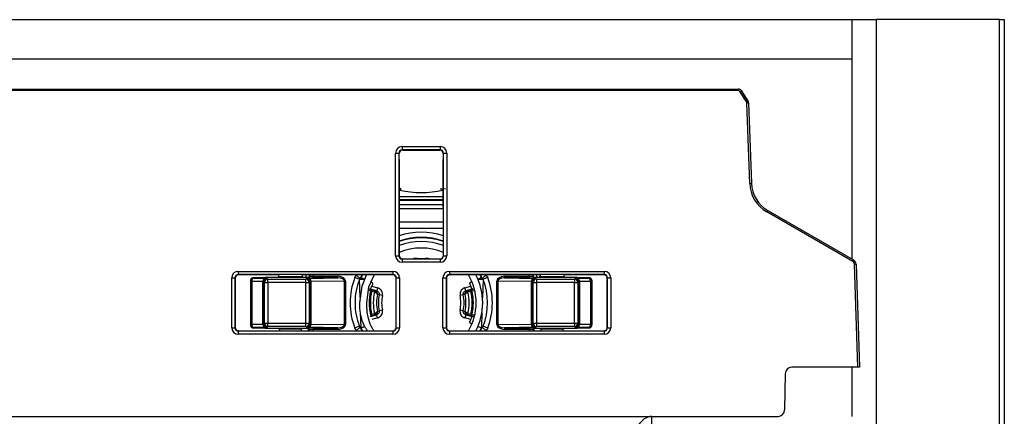
# Model space of a CAD drawing. Units: inches. Extents: x 7.4 to 92.2, y 9.9 to 72.7.
# Drawn here: x 57.9 to 60.9, y 40.7 to 41.9 of the extents above; entities that cross this region are included whole.
import ezdxf

# ---------------------------------------------------------------- set-up
doc = ezdxf.new("R2010")
doc.units = ezdxf.units.IN
doc.header["$MEASUREMENT"] = 0

msp = doc.modelspace()

# ---------------------------------------------------------------- linework, layer by layer
at = {"color": 7, "linetype": 'Continuous', "lineweight": 25}
for p, q in [((40.2936, 41.8784), (60.4286, 41.8784)), ((60.4286, 41.1465), (60.4286, 41.8784)), ((60.4286, 41.8784), (60.5016, 41.8784)), ((60.5016, 41.8784), (60.5016, 14.2534)), ((60.8776, 41.8784), (60.5016, 41.8784)), ((60.8776, 14.2534), (60.8776, 41.8784)), ((60.8776, 41.8784), (60.8926, 41.8784)), ((60.8926, 41.8784), (60.8926, 14.2534)), ((41.0811, 41.6665), (60.0816, 41.6665)), ((60.0816, 41.6615), (41.0811, 41.6615)), ((60.0816, 41.6615), (60.0816, 41.6665)), ((60.0859, 41.6592), (60.0901, 41.6618)), ((60.1065, 41.6262), (60.0859, 41.6592)), ((60.1109, 41.6286), (60.09, 41.662)), ((60.0901, 41.6618), (60.1107, 41.6288)), ((60.1065, 41.6262), (60.1107, 41.6288)), ((60.1072, 41.6237), (60.1122, 41.6239)), ((60.1158, 41.3783), (60.1072, 41.6237)), ((60.1122, 41.6239), (60.1208, 41.3785)), ((59.0353, 41.1572), (59.0353, 41.4706)), ((59.0353, 41.4706), (59.0453, 41.4706)), ((59.0453, 41.4706), (59.0453, 41.1572)), ((59.0463, 41.4696), (59.0453, 41.4706)), ((59.0463, 41.4565), (59.0463, 41.4696)), ((59.0553, 41.4906), (59.1714, 41.4906)), ((59.0553, 41.4906), (59.0553, 41.4806)), ((59.1714, 41.4806), (59.0553, 41.4806)), ((59.0553, 41.4806), (59.0563, 41.4796)), ((59.0563, 41.4796), (59.1704, 41.4796)), ((59.1704, 41.4796), (59.1714, 41.4806)), ((59.1714, 41.4906), (59.1714, 41.4806)), ((59.1814, 41.4706), (59.1804, 41.4696)), ((59.1804, 41.4696), (59.1804, 41.4565)), ((59.1814, 41.1572), (59.1814, 41.4706)), ((59.1814, 41.4706), (59.1914, 41.4706)), ((59.1914, 41.4706), (59.1914, 41.1572)), ((59.0459, 41.4565), (59.0463, 41.4565)), ((59.0459, 41.4516), (59.0459, 41.4565)), ((59.0459, 41.4516), (59.0459, 41.1577)), ((59.1804, 41.4565), (59.1808, 41.4565)), ((59.1808, 41.4565), (59.1808, 41.4516)), ((59.1809, 41.1577), (59.1808, 41.4516)), ((60.1158, 41.3783), (60.1208, 41.3785)), ((59.1872, 41.3619), (59.1715, 41.3601)), ((59.1808, 41.3276), (59.0459, 41.3276)), ((60.1682, 41.2911), (60.1707, 41.2954)), ((60.4301, 41.1399), (60.1682, 41.2911)), ((60.1707, 41.2954), (60.4326, 41.1442)), ((59.0353, 41.1572), (59.0453, 41.1572)), ((59.0453, 41.1572), (59.0459, 41.1577)), ((59.0559, 41.1477), (59.0553, 41.1472)), ((59.0553, 41.1472), (59.0553, 41.1372)), ((59.0553, 41.1472), (59.1714, 41.1472)), ((59.1714, 41.1372), (59.0553, 41.1372)), ((59.0559, 41.1477), (59.0794, 41.1477)), ((59.0909, 41.1486), (59.0894, 41.1478)), ((59.1009, 41.1486), (59.1258, 41.1486)), ((59.1373, 41.1478), (59.1358, 41.1486)), ((59.1473, 41.1477), (59.1709, 41.1477)), ((59.1714, 41.1472), (59.1709, 41.1477)), ((59.1714, 41.1472), (59.1714, 41.1372)), ((59.1809, 41.1577), (59.1814, 41.1572)), ((59.1814, 41.1572), (59.1914, 41.1572)), ((60.4301, 41.1399), (60.4326, 41.1442)), ((60.4351, 41.1316), (60.4401, 41.1317)), ((60.4401, 41.1317), (60.4511, 40.8164)), ((58.5551, 41.1093), (58.5551, 41.0993)), ((58.5551, 41.1093), (59.0272, 41.1093)), ((59.0272, 41.1093), (59.0272, 41.0993)), ((59.1995, 41.1093), (59.1995, 41.0993)), ((59.1995, 41.1093), (59.6716, 41.1093)), ((59.6716, 41.1093), (59.6716, 41.0993)), ((60.4461, 40.8164), (60.4351, 41.1316)), ((58.5351, 41.0893), (58.5451, 41.0893)), ((58.5351, 40.9372), (58.5351, 41.0893)), ((58.5451, 41.0893), (58.5451, 40.9372)), ((58.5456, 41.0887), (58.5451, 41.0893)), ((58.5456, 41.0887), (58.5456, 40.9377)), ((59.0272, 41.0993), (58.5551, 41.0993)), ((58.5551, 41.0993), (58.5556, 41.0987)), ((58.6574, 41.0987), (58.5556, 41.0987)), ((58.5933, 41.0785), (58.5919, 41.0799)), ((58.5919, 41.0799), (58.5919, 40.9465)), ((58.5933, 41.0785), (58.5962, 41.0785)), ((58.5933, 40.9479), (58.5933, 41.0785)), ((58.6305, 41.0779), (58.5962, 41.0785)), ((58.5962, 41.0785), (58.5962, 40.9479)), ((58.6373, 41.0905), (58.6017, 41.0899)), ((58.6017, 41.0899), (58.6019, 41.0899)), ((58.6375, 41.0905), (58.6019, 41.0899)), ((58.6019, 41.0899), (58.6033, 41.0885)), ((58.6033, 41.0885), (58.6376, 41.0879)), ((58.6305, 40.9485), (58.6305, 41.0779)), ((58.6353, 41.0758), (58.6334, 41.0777)), ((58.6334, 41.0777), (58.6334, 40.9488)), ((58.6353, 41.0758), (58.6453, 41.0758)), ((58.6353, 40.9506), (58.6353, 41.0758)), ((58.6373, 41.0905), (58.6375, 41.0905)), ((58.7671, 41.0905), (58.6375, 41.0905)), ((58.6434, 41.0877), (58.6453, 41.0858)), ((58.6453, 41.0758), (58.6453, 41.0858)), ((58.6453, 41.0858), (58.7614, 41.0858)), ((58.7614, 41.0758), (58.6453, 41.0758)), ((58.6453, 41.0758), (58.6453, 40.9506)), ((58.6774, 41.0986), (58.6775, 41.0933)), ((58.6775, 41.0933), (58.751, 41.0933)), ((58.6775, 41.0905), (58.6775, 41.0933)), ((58.751, 41.0933), (58.7509, 41.0981)), ((58.751, 41.0933), (58.751, 41.0905)), ((58.7512, 41.0981), (58.7512, 41.0986)), ((58.7614, 41.0858), (58.7633, 41.0877)), ((58.7614, 41.0758), (58.7614, 41.0858)), ((58.7614, 41.0758), (58.7714, 41.0758)), ((58.7614, 40.9506), (58.7614, 41.0758)), ((58.7682, 41.0895), (58.7671, 41.0905)), ((58.7704, 41.0879), (58.8594, 41.0892)), ((59.0267, 41.0987), (58.7712, 41.0987)), ((58.7733, 41.0777), (58.7714, 41.0758)), ((58.7714, 41.0758), (58.7714, 40.9506)), ((58.7721, 41.0987), (58.7721, 41.0955)), ((58.7721, 41.0955), (58.7732, 41.0945)), ((58.7733, 40.9488), (58.7733, 41.0777)), ((58.8792, 41.0794), (58.7768, 41.0779)), ((58.7768, 41.0779), (58.7768, 40.9485)), ((58.7832, 41.0892), (58.7832, 41.0942)), ((58.7832, 41.0942), (58.8594, 41.0942)), ((58.8594, 41.0892), (58.7832, 41.0892)), ((58.8594, 41.0892), (58.8594, 41.0942)), ((58.8792, 40.947), (58.8792, 41.0794)), ((58.8792, 41.0794), (58.8824, 41.0794)), ((58.8824, 41.0794), (58.8824, 40.947)), ((58.9266, 41.0299), (58.9247, 41.0853)), ((58.9399, 41.0844), (58.9247, 41.0844)), ((58.932, 41.0987), (58.9272, 41.0879)), ((58.9272, 41.0879), (58.9274, 41.0879)), ((58.9274, 41.0879), (58.9298, 41.0892)), ((58.9305, 41.0891), (58.9298, 41.0892)), ((58.9403, 41.0854), (58.9392, 41.0858)), ((58.9616, 41.0767), (58.9588, 41.0779)), ((59.0267, 41.0987), (59.0272, 41.0993)), ((59.0372, 41.0893), (59.0367, 41.0887)), ((59.0367, 40.9377), (59.0367, 41.0887)), ((59.0372, 40.9372), (59.0372, 41.0893)), ((59.0372, 41.0893), (59.0472, 41.0893)), ((59.0472, 41.0893), (59.0472, 40.9372)), ((59.1795, 40.9372), (59.1795, 41.0893)), ((59.1795, 41.0893), (59.1895, 41.0893)), ((59.1895, 41.0893), (59.1895, 40.9372)), ((59.19, 41.0887), (59.1895, 41.0893)), ((59.19, 41.0887), (59.19, 40.9377)), ((59.6716, 41.0993), (59.1995, 41.0993)), ((59.1995, 41.0993), (59.2, 41.0987)), ((59.4556, 41.0987), (59.2, 41.0987)), ((59.2679, 41.0779), (59.2651, 41.0767)), ((59.2875, 41.0858), (59.2864, 41.0854)), ((59.302, 41.0844), (59.2868, 41.0844)), ((59.2995, 41.0879), (59.2947, 41.0987)), ((59.2969, 41.0892), (59.2962, 41.0891)), ((59.2993, 41.0879), (59.2995, 41.0879)), ((59.302, 41.0853), (59.3001, 41.0299)), ((59.3162, 41.0903), (59.3022, 41.085)), ((59.3475, 41.0794), (59.3443, 41.0794)), ((59.3443, 40.947), (59.3443, 41.0794)), ((59.4499, 41.0779), (59.3475, 41.0794)), ((59.3475, 41.0794), (59.3475, 40.947)), ((59.3673, 41.0892), (59.3673, 41.0942)), ((59.3673, 41.0942), (59.4435, 41.0942)), ((59.3673, 41.0892), (59.4563, 41.0879)), ((59.4435, 41.0892), (59.3673, 41.0892)), ((59.4435, 41.0892), (59.4435, 41.0942)), ((59.4499, 40.9485), (59.4499, 41.0779)), ((59.4553, 41.0758), (59.4534, 41.0777)), ((59.4534, 41.0777), (59.4534, 40.9488)), ((59.4535, 41.0945), (59.4546, 41.0955)), ((59.4546, 41.0955), (59.4546, 41.0987)), ((59.4553, 41.0758), (59.4653, 41.0758)), ((59.4553, 40.9506), (59.4553, 41.0758)), ((59.4596, 41.0905), (59.4585, 41.0895)), ((59.5892, 41.0905), (59.4596, 41.0905)), ((59.4634, 41.0877), (59.4653, 41.0858)), ((59.4653, 41.0858), (59.4653, 41.0758)), ((59.4653, 41.0858), (59.5814, 41.0858)), ((59.5814, 41.0758), (59.4653, 41.0758)), ((59.4653, 41.0758), (59.4653, 40.9506)), ((59.4756, 41.0986), (59.4756, 41.0981)), ((59.4758, 41.0981), (59.4757, 41.0933)), ((59.4757, 41.0933), (59.5492, 41.0933)), ((59.4757, 41.0905), (59.4757, 41.0933)), ((59.5492, 41.0933), (59.5493, 41.0986)), ((59.5492, 41.0933), (59.5492, 41.0905)), ((59.6711, 41.0987), (59.5693, 41.0987)), ((59.5814, 41.0858), (59.5833, 41.0877)), ((59.5814, 41.0858), (59.5814, 41.0758)), ((59.5814, 41.0758), (59.5914, 41.0758)), ((59.5814, 40.9506), (59.5814, 41.0758)), ((59.5891, 41.0879), (59.6234, 41.0885)), ((59.6248, 41.0899), (59.5892, 41.0905)), ((59.5892, 41.0905), (59.5894, 41.0905)), ((59.625, 41.0899), (59.5894, 41.0905)), ((59.5933, 41.0777), (59.5914, 41.0758)), ((59.5914, 41.0758), (59.5914, 40.9506)), ((59.5933, 40.9488), (59.5933, 41.0777)), ((59.6305, 41.0785), (59.5962, 41.0779)), ((59.5962, 41.0779), (59.5962, 40.9485)), ((59.6234, 41.0885), (59.6248, 41.0899)), ((59.6248, 41.0899), (59.625, 41.0899)), ((59.6305, 40.9479), (59.6305, 41.0785)), ((59.6305, 41.0785), (59.6334, 41.0785)), ((59.6348, 41.0799), (59.6334, 41.0785)), ((59.6334, 41.0785), (59.6334, 40.9479)), ((59.6348, 40.9465), (59.6348, 41.0799)), ((59.6711, 41.0987), (59.6716, 41.0993)), ((59.6816, 41.0893), (59.6811, 41.0887)), ((59.6811, 40.9377), (59.6811, 41.0887)), ((59.6816, 41.0893), (59.6916, 41.0893)), ((59.6816, 40.9372), (59.6816, 41.0893)), ((59.6916, 41.0893), (59.6916, 40.9372)), ((58.9579, 41.0547), (58.9561, 41.0549)), ((58.9775, 41.0494), (58.9579, 41.0547)), ((58.962, 41.0477), (58.9583, 41.0485)), ((58.962, 41.0477), (58.9633, 41.0525)), ((58.9704, 41.0454), (58.962, 41.0477)), ((58.9622, 41.0639), (58.9801, 41.0591)), ((58.9633, 41.0525), (58.9717, 41.0502)), ((58.9704, 41.0454), (58.9717, 41.0502)), ((58.9707, 41.0453), (58.9704, 41.0454)), ((58.9707, 41.0453), (58.9724, 41.05)), ((58.9717, 41.0502), (58.9724, 41.05)), ((58.9717, 41.0502), (58.9775, 41.0494)), ((58.9801, 41.0591), (58.9775, 41.0494)), ((59.2466, 41.0591), (59.2646, 41.0639)), ((59.2492, 41.0494), (59.2466, 41.0591)), ((59.2688, 41.0547), (59.2492, 41.0494)), ((59.2492, 41.0494), (59.2551, 41.0502)), ((59.2543, 41.05), (59.2551, 41.0502)), ((59.256, 41.0453), (59.2543, 41.05)), ((59.2551, 41.0502), (59.2634, 41.0525)), ((59.2564, 41.0454), (59.2551, 41.0502)), ((59.2564, 41.0454), (59.256, 41.0453)), ((59.2647, 41.0477), (59.2564, 41.0454)), ((59.2647, 41.0477), (59.2634, 41.0525)), ((59.2647, 41.0477), (59.2684, 41.0485)), ((59.2706, 41.0549), (59.2688, 41.0547)), ((58.9947, 41.036), (58.985, 41.0379)), ((59.2417, 41.0379), (59.232, 41.036)), ((58.9298, 40.9373), (58.9282, 40.9836)), ((58.9947, 40.9904), (58.985, 40.9886)), ((59.2417, 40.9886), (59.232, 40.9904)), ((59.2985, 40.9836), (59.2969, 40.9386)), ((58.9579, 40.9718), (58.9775, 40.977)), ((58.9583, 40.9779), (58.962, 40.9788)), ((58.962, 40.9788), (58.9704, 40.981)), ((58.9633, 40.9739), (58.962, 40.9788)), ((58.9801, 40.9673), (58.9622, 40.9625)), ((58.9717, 40.9762), (58.9633, 40.9739)), ((58.9704, 40.981), (58.9707, 40.9811)), ((58.9717, 40.9762), (58.9704, 40.981)), ((58.9724, 40.9764), (58.9707, 40.9811)), ((58.9775, 40.977), (58.9717, 40.9762)), ((58.9724, 40.9764), (58.9717, 40.9762)), ((58.9801, 40.9673), (58.9775, 40.977)), ((59.2492, 40.977), (59.2466, 40.9673)), ((59.2646, 40.9625), (59.2466, 40.9673)), ((59.2551, 40.9762), (59.2492, 40.977)), ((59.2492, 40.977), (59.2688, 40.9718)), ((59.256, 40.9811), (59.2543, 40.9764)), ((59.2551, 40.9762), (59.2543, 40.9764)), ((59.2564, 40.981), (59.2551, 40.9762)), ((59.2634, 40.9739), (59.2551, 40.9762)), ((59.256, 40.9811), (59.2564, 40.981)), ((59.2564, 40.981), (59.2647, 40.9788)), ((59.2647, 40.9788), (59.2634, 40.9739)), ((59.2647, 40.9788), (59.2684, 40.9779)), ((59.2706, 40.9715), (59.2688, 40.9718)), ((58.5351, 40.9372), (58.5451, 40.9372)), ((58.5451, 40.9372), (58.5456, 40.9377)), ((58.5556, 40.9277), (58.5551, 40.9272)), ((58.5551, 40.9272), (58.5551, 40.9172)), ((58.5551, 40.9272), (59.0272, 40.9272)), ((58.5556, 40.9277), (58.6604, 40.9277)), ((58.5919, 40.9465), (58.5933, 40.9479)), ((58.5933, 40.9479), (58.5962, 40.9479)), ((58.5962, 40.9479), (58.6305, 40.9485)), ((58.6017, 40.9365), (58.6373, 40.9359)), ((58.6019, 40.9365), (58.6017, 40.9365)), ((58.6033, 40.9379), (58.6019, 40.9365)), ((58.6019, 40.9365), (58.6375, 40.9359)), ((58.6376, 40.9385), (58.6033, 40.9379)), ((58.6334, 40.9488), (58.6353, 40.9506)), ((58.6353, 40.9506), (58.6453, 40.9506)), ((58.6375, 40.9359), (58.6373, 40.9359)), ((58.6375, 40.9359), (58.7671, 40.9359)), ((58.6453, 40.9406), (58.6434, 40.9388)), ((58.6453, 40.9406), (58.6453, 40.9506)), ((58.6453, 40.9506), (58.7614, 40.9506)), ((58.7614, 40.9406), (58.6453, 40.9406)), ((58.6803, 40.9331), (58.6802, 40.9359)), ((58.6803, 40.9331), (58.6804, 40.9279)), ((58.7485, 40.9331), (58.6803, 40.9331)), ((58.7484, 40.9279), (58.7485, 40.9331)), ((58.7486, 40.9359), (58.7485, 40.9331)), ((58.7614, 40.9506), (58.7714, 40.9506)), ((58.7614, 40.9406), (58.7614, 40.9506)), ((58.7633, 40.9388), (58.7614, 40.9406)), ((58.7671, 40.9359), (58.7682, 40.9369)), ((58.7684, 40.9277), (59.0267, 40.9277)), ((58.8594, 40.9372), (58.7704, 40.9385)), ((58.7714, 40.9506), (58.7733, 40.9488)), ((58.7732, 40.9319), (58.7721, 40.9309)), ((58.7721, 40.9309), (58.7721, 40.9277)), ((58.7768, 40.9485), (58.8792, 40.947)), ((58.7832, 40.9372), (58.8594, 40.9372)), ((58.7832, 40.9372), (58.7832, 40.9322)), ((58.8594, 40.9322), (58.7832, 40.9322)), ((58.8594, 40.9372), (58.8594, 40.9322)), ((58.8792, 40.947), (58.8824, 40.947)), ((58.9245, 40.9415), (58.9105, 40.9361)), ((58.9272, 40.9386), (58.932, 40.9277)), ((58.9274, 40.9385), (58.9272, 40.9386)), ((58.9298, 40.9372), (58.9305, 40.9373)), ((59.0272, 40.9272), (59.0267, 40.9277)), ((59.0272, 40.9272), (59.0272, 40.9172)), ((59.0367, 40.9377), (59.0372, 40.9372)), ((59.0372, 40.9372), (59.0472, 40.9372)), ((59.1795, 40.9372), (59.1895, 40.9372)), ((59.1895, 40.9372), (59.19, 40.9377)), ((59.2, 40.9277), (59.1995, 40.9272)), ((59.1995, 40.9272), (59.1995, 40.9172)), ((59.1995, 40.9272), (59.6716, 40.9272)), ((59.2, 40.9277), (59.4583, 40.9277)), ((59.2651, 40.9497), (59.2679, 40.9486)), ((59.2864, 40.9411), (59.2875, 40.9406)), ((59.2947, 40.9277), (59.2995, 40.9386)), ((59.2962, 40.9373), (59.2969, 40.9372)), ((59.2993, 40.9385), (59.2969, 40.9372)), ((59.2995, 40.9386), (59.2993, 40.9385)), ((59.3475, 40.947), (59.3443, 40.947)), ((59.3475, 40.947), (59.4499, 40.9485)), ((59.4563, 40.9385), (59.3673, 40.9372)), ((59.3673, 40.9372), (59.4435, 40.9372)), ((59.3673, 40.9372), (59.3673, 40.9322)), ((59.4435, 40.9322), (59.3673, 40.9322)), ((59.4435, 40.9372), (59.4435, 40.9322)), ((59.4534, 40.9488), (59.4553, 40.9506)), ((59.4546, 40.9309), (59.4535, 40.9319)), ((59.4546, 40.9277), (59.4546, 40.9309)), ((59.4553, 40.9506), (59.4653, 40.9506)), ((59.4585, 40.9369), (59.4596, 40.9359)), ((59.4596, 40.9359), (59.5892, 40.9359)), ((59.4653, 40.9406), (59.4634, 40.9388)), ((59.4653, 40.9506), (59.4653, 40.9406)), ((59.4653, 40.9506), (59.5814, 40.9506)), ((59.5814, 40.9406), (59.4653, 40.9406)), ((59.4782, 40.9331), (59.4781, 40.9359)), ((59.4782, 40.9331), (59.4783, 40.9279)), ((59.5464, 40.9331), (59.4782, 40.9331)), ((59.5463, 40.9279), (59.5464, 40.9331)), ((59.5465, 40.9359), (59.5464, 40.9331)), ((59.5663, 40.9277), (59.6711, 40.9277)), ((59.5814, 40.9506), (59.5914, 40.9506)), ((59.5814, 40.9506), (59.5814, 40.9406)), ((59.5833, 40.9388), (59.5814, 40.9406)), ((59.6234, 40.9379), (59.5891, 40.9385)), ((59.5892, 40.9359), (59.6248, 40.9365)), ((59.5894, 40.9359), (59.5892, 40.9359)), ((59.5894, 40.9359), (59.625, 40.9365)), ((59.5914, 40.9506), (59.5933, 40.9488)), ((59.5962, 40.9485), (59.6305, 40.9479)), ((59.6248, 40.9365), (59.6234, 40.9379)), ((59.625, 40.9365), (59.6248, 40.9365)), ((59.6305, 40.9479), (59.6334, 40.9479)), ((59.6334, 40.9479), (59.6348, 40.9465)), ((59.6716, 40.9272), (59.6711, 40.9277)), ((59.6716, 40.9272), (59.6716, 40.9172)), ((59.6811, 40.9377), (59.6816, 40.9372)), ((59.6816, 40.9372), (59.6916, 40.9372)), ((59.0272, 40.9172), (58.5551, 40.9172)), ((59.6716, 40.9172), (59.1995, 40.9172)), ((60.4461, 40.8164), (60.244, 40.8164)), ((60.4286, 40.6664), (60.4286, 40.8164)), ((60.4511, 40.8164), (60.4461, 40.8164)), ((60.224, 40.7968), (60.2221, 40.6861)), ((40.9606, 40.6664), (60.2021, 40.6664)), ((59.8158, 40.6664), (59.8158, 40.6384))]:
    msp.add_line(p, q, dxfattribs=at)
at = {"color": 8, "linetype": 'Continuous', "lineweight": 25}
for p, q in [((40.8365, 41.7584), (60.4286, 41.7584)), ((59.0479, 41.3572), (59.0459, 41.3574)), ((59.1808, 41.3575), (59.1788, 41.3572)), ((59.0459, 41.3382), (59.1808, 41.3382)), ((59.1808, 41.3262), (59.0459, 41.3262)), ((59.0459, 41.3135), (59.1808, 41.3135)), ((59.1808, 41.2999), (59.0459, 41.2999)), ((59.0459, 41.2603), (59.1808, 41.2603)), ((59.1808, 41.2403), (59.0459, 41.2403)), ((58.7609, 41.0987), (58.761, 41.0905)), ((58.7732, 41.0945), (58.7732, 41.0987)), ((58.7832, 41.0987), (58.7832, 41.0942)), ((58.9245, 41.085), (58.9105, 41.0903)), ((58.9298, 41.0892), (58.934, 41.0987)), ((59.2927, 41.0987), (59.2969, 41.0892)), ((59.4435, 41.0942), (59.4435, 41.0987)), ((59.4535, 41.0987), (59.4535, 41.0945)), ((59.4657, 41.0905), (59.4658, 41.0987)), ((58.952, 41.0557), (58.9633, 41.0525)), ((59.2634, 41.0525), (59.2721, 41.055)), ((59.2734, 41.0499), (59.2684, 41.0485)), ((59.273, 40.9712), (59.2634, 40.9739)), ((59.2684, 40.9779), (59.2738, 40.9764)), ((58.7686, 40.9357), (58.7684, 40.9277)), ((58.7732, 40.9277), (58.7732, 40.9319)), ((58.7832, 40.9322), (58.7832, 40.9277)), ((58.9341, 40.9277), (58.9298, 40.9372)), ((59.2969, 40.9372), (59.2927, 40.9277)), ((59.3162, 40.9361), (59.3022, 40.9415)), ((59.4435, 40.9277), (59.4435, 40.9322)), ((59.4535, 40.9319), (59.4535, 40.9277)), ((59.4583, 40.9277), (59.4582, 40.9357))]:
    msp.add_line(p, q, dxfattribs=at)
at = {"color": 7, "linetype": 'Continuous', "lineweight": 25, "flags": 128}
for points in [[(59.0522, 41.3608), (59.0513, 41.3608), (59.0497, 41.3596), (59.0479, 41.3572)], [(58.9259, 41.0132), (58.9329, 41.0641), (58.9465, 41.0987)], [(58.9693, 41.0987), (58.9528, 41.061), (58.9459, 41.0132)], [(58.985, 41.0379), (58.9823, 41.0383), (58.9795, 41.0386)], [(59.2472, 41.0386), (59.2445, 41.0383), (59.2444, 41.0383), (59.2417, 41.0379)], [(58.9795, 40.9878), (58.9822, 40.9882), (58.9823, 40.9882), (58.985, 40.9886)], [(59.2417, 40.9886), (59.2444, 40.9882), (59.2472, 40.9878)]]:
    msp.add_lwpolyline(points, dxfattribs=at)
at = {"color": 8, "linetype": 'Continuous', "lineweight": 25, "flags": 128}
msp.add_lwpolyline([(58.9583, 41.0485), (58.9519, 41.0504), (58.9513, 41.0505)], dxfattribs=at)
at = {"color": 7, "linetype": 'Continuous', "lineweight": 25}
for centre, radius, start, end in [((60.0816, 41.6565), 0.01, 32, 90), ((60.0816, 41.6565), 0.005, 32, 90), ((60.1022, 41.6235), 0.005, 2, 32), ((60.1022, 41.6235), 0.01, 2, 32), ((60.2207, 41.382), 0.105, 182, 240), ((60.2207, 41.382), 0.1, 182, 240), ((59.1739, 41.3558), 0.0051, 16.0502, 82.1865), ((59.1134, 41.0132), 0.2005, 70.3312, 109.6688), ((59.1134, 41.0132), 0.1875, 68.9014, 111.0986), ((59.1134, 41.0132), 0.1675, 66.2356, 113.7644), ((60.4251, 41.1312), 0.01, 2, 60), ((60.4251, 41.1312), 0.015, 2, 60), ((58.6019, 41.0799), 0.01, 91, 180), ((58.6019, 41.0799), 0.01, 90.0204, 179.9796), ((58.6033, 41.0785), 0.01, 90.0204, 179.9796), ((58.6052, 41.0797), 0.00906, 102.2379, 187.2251), ((58.6395, 41.0791), 0.00906, 102.2379, 187.2251), ((58.6434, 41.0777), 0.01, 90.0204, 179.9796), ((58.6453, 41.0758), 0.01, 90.0204, 179.9796), ((58.7614, 41.0758), 0.01, 0.0204, 89.9796), ((58.7633, 41.0777), 0.01, 0.0204, 89.9796), ((58.7671, 41.0955), 0.005, 270.0204, 359.9796), ((58.7671, 41.0955), 0.005, 270.4878, 39.5664), ((58.7682, 41.0945), 0.005, 270.0204, 359.9796), ((58.768, 41.0793), 0.00899, 351.3285, 74.1443), ((59.1134, 41.0132), 0.217, 159.1941, 200.8059), ((59.1134, 41.0132), 0.202, 159.1941, 180), ((59.1134, 41.0132), 0.1675, 329.2925, 30.6972), ((59.1134, 41.0132), 0.1875, 332.8587, 27.1323), ((59.1134, 41.0132), 0.202, 339.1941, 20.8059), ((59.1134, 41.0132), 0.217, 339.1941, 20.8059), ((59.4587, 41.0793), 0.00899, 105.8557, 188.6715), ((59.4634, 41.0777), 0.01, 90.0204, 179.9796), ((59.4585, 41.0945), 0.005, 180.0204, 269.9796), ((59.4596, 41.0955), 0.005, 180.4878, 315), ((59.4596, 41.0955), 0.005, 180.0204, 269.9796), ((59.4653, 41.0758), 0.01, 90.0204, 179.9796), ((59.4606, 40.5256), 0.5732, 88.5003, 90.4998), ((59.5814, 41.0758), 0.01, 0.0204, 89.9796), ((59.5833, 41.0777), 0.01, 0.0204, 89.9796), ((59.5872, 41.0791), 0.00906, 352.7749, 77.7621), ((59.6215, 41.0797), 0.00906, 352.7749, 77.7621), ((59.6234, 41.0785), 0.01, 0.0204, 89.9796), ((59.6248, 41.0799), 0.01, 0.0204, 89.9796), ((59.6248, 41.0799), 0.01, 0, 89), ((59.1134, 41.0132), 0.159, 167.181, 192.819), ((59.1134, 41.0132), 0.1553, 167.181, 192.819), ((58.9629, 41.0479), 0.00461, 85.6928, 172.6269), ((59.1134, 41.0132), 0.1595, 159.0252, 161.467), ((59.1134, 41.0132), 0.1462, 167.3229, 192.6771), ((59.1134, 41.0132), 0.1462, 347.3229, 12.6771), ((59.1134, 41.0132), 0.1595, 18.533, 20.9748), ((59.2638, 41.0479), 0.00461, 7.3731, 94.3072), ((59.1134, 41.0132), 0.1553, 347.181, 12.819), ((59.1134, 41.0132), 0.159, 347.181, 12.819), ((59.1134, 41.0132), 0.202, 180, 200.8059), ((59.1134, 41.0132), 0.1363, 169.2458, 190.7542), ((59.1134, 41.0132), 0.1307, 169.1311, 190.8689), ((59.1134, 41.0132), 0.1208, 169.1311, 190.8689), ((59.1134, 41.0132), 0.1208, 349.1311, 10.8689), ((59.1134, 41.0132), 0.1307, 349.1311, 10.8689), ((59.1134, 41.0132), 0.1363, 349.2458, 10.7542), ((58.9629, 40.9785), 0.00461, 187.3731, 274.3072), ((59.1134, 41.0132), 0.1595, 339.0252, 341.467), ((59.2638, 40.9785), 0.00461, 265.6928, 352.6269), ((58.6019, 40.9465), 0.01, 180, 269), ((58.6019, 40.9465), 0.01, 180.0204, 269.9796), ((58.6033, 40.9479), 0.01, 180.0204, 269.9796), ((58.6052, 40.9468), 0.00906, 172.7749, 257.7621), ((58.6395, 40.9474), 0.00906, 172.7749, 257.7621), ((58.6434, 40.9488), 0.01, 180.0204, 269.9796), ((58.6453, 40.9506), 0.01, 180.0204, 269.9796), ((58.7614, 40.9506), 0.01, 270.0204, 359.9796), ((58.7633, 40.9488), 0.01, 270.0204, 359.9796), ((58.7671, 40.9309), 0.005, 0.4878, 135), ((58.7671, 40.9309), 0.005, 0.0204, 89.9796), ((58.7682, 40.9319), 0.005, 0.0204, 89.9796), ((58.768, 40.9471), 0.00899, 285.8557, 8.6715), ((59.4587, 40.9471), 0.00899, 171.3285, 254.1443), ((59.4634, 40.9488), 0.01, 180.0204, 269.9796), ((59.4585, 40.9319), 0.005, 90.0204, 179.9796), ((59.4596, 40.9309), 0.005, 90.4878, 219.9549), ((59.4596, 40.9309), 0.005, 90.0204, 179.9796), ((59.4653, 40.9506), 0.01, 180.0204, 269.9796), ((59.5814, 40.9506), 0.01, 270.0204, 359.9796), ((59.5833, 40.9488), 0.01, 270.0204, 359.9796), ((59.5872, 40.9474), 0.00906, 282.2379, 7.2251), ((59.6215, 40.9468), 0.00906, 282.2379, 7.2251), ((59.6234, 40.9479), 0.01, 270.0204, 359.9796), ((59.6248, 40.9465), 0.01, 270.0204, 359.9796), ((59.6248, 40.9465), 0.01, 271, 0), ((60.244, 40.7964), 0.02, 90, 179), ((60.2021, 40.6864), 0.02, 270, 359)]:
    msp.add_arc(centre, radius, start, end, dxfattribs=at)
at = {"color": 8, "linetype": 'Continuous', "lineweight": 25}
for radius, start, end in [(0.2155, 71.7478, 108.2522), (0.1987, 70.1382, 109.8618)]:
    msp.add_arc((59.1134, 41.0132), radius, start, end, dxfattribs=at)
at = {"color": 7, "linetype": 'Continuous', "lineweight": 25}
for centre, major_axis, ratio, start_param, end_param in [((59.0553, 41.4706), (-0.0141, 0.0141), 0.999924, 5.497825, 7.068545), ((59.0553, 41.4706), (0.00707, -0.00707), 0.999772, 2.356233, 3.926953), ((59.0563, 41.4696), (-0.00472, 0.00882), 0.999725, 5.791873, 7.362594), ((59.1704, 41.4696), (0.00472, 0.00882), 0.999725, 5.203777, 6.774497), ((59.1714, 41.4706), (0.0141, 0.0141), 0.999924, 5.497825, 7.068545), ((59.1714, 41.4706), (0.00707, 0.00707), 0.999772, 5.497825, 7.068545), ((59.1134, 41.5312), (0.2372, 0), 0.763086, 4.432721, 4.992057), ((59.0553, 41.1572), (-0.0141, -0.0141), 0.999924, 5.497825, 7.068545), ((59.0553, 41.1572), (0.00707, 0.00707), 0.999772, 2.356233, 3.926953), ((59.0559, 41.1577), (0.00472, 0.00882), 0.999725, 2.062184, 3.632905), ((59.0794, 41.1478), (0.01, 0), 0.008728, 4.712838, 6.265729), ((59.1009, 41.1485), (0.01, 0), 0.008728, 1.571245, 3.124137), ((59.1258, 41.1485), (0.01, 0), 0.008728, 0.017456, 1.570347), ((59.1473, 41.1478), (0.01, 0), 0.008728, 3.159049, 4.71194), ((59.1709, 41.1577), (-0.00472, 0.00882), 0.999725, 2.650281, 4.221001), ((59.1714, 41.1572), (0.0141, -0.0141), 0.999924, 5.497825, 7.068545), ((59.1714, 41.1572), (0.00707, -0.00707), 0.999772, 5.497825, 7.068545), ((58.5551, 41.0893), (-0.0141, 0.0141), 0.999924, 5.497825, 7.068545), ((59.0272, 41.0893), (0.0141, 0.0141), 0.999924, 5.497825, 7.068545), ((59.1995, 41.0893), (-0.0141, 0.0141), 0.999924, 5.497825, 7.068545), ((59.6716, 41.0893), (0.0141, 0.0141), 0.999924, 5.497825, 7.068545), ((58.5551, 41.0893), (-0.00707, 0.00707), 0.999772, 5.497825, 7.068545), ((58.5556, 41.0887), (0.00973, 0.0023), 0.99983, 1.33895, 2.90967), ((58.6234, 41.0777), (0.01, 0), 0.03491, 0.017453, 0.785398), ((58.6234, 41.0877), (0.02, 0), 0.017455, 0.017453, 0.785398), ((58.6574, 41.0986), (0.02, 0), 0.008726, 0.000152, 1.570644), ((58.7609, 41.0981), (0.01, 0), 0.008728, 2.922372, 3.141745), ((58.7712, 41.0986), (0.02, 0), 0.008726, 1.570949, 3.141593), ((58.7833, 41.0877), (0.02, 0), 0.017455, 2.268928, 3.124139), ((58.7832, 41.0895), (0.015, 0), 0.017455, 3.159046, 4.712389), ((58.7832, 41.0945), (0.01, 0), 0.026183, 3.159046, 4.712389), ((58.7833, 41.0777), (0.01, 0), 0.03491, 2.268928, 3.124139), ((58.8591, 41.0792), (0.0233, 0.0003), 0.642747, 6.273772, 7.831198), ((58.8591, 41.0792), (0.0201, 0.0003), 0.496929, 6.273772, 7.831198), ((59.0267, 41.0887), (0.00973, -0.0023), 0.99983, 0.231923, 1.802643), ((59.0272, 41.0893), (0.00707, 0.00707), 0.999772, 5.497825, 7.068545), ((59.1995, 41.0893), (0.00707, -0.00707), 0.999772, 2.356233, 3.926953), ((59.2, 41.0887), (0.00973, 0.0023), 0.99983, 1.33895, 2.90967), ((59.3676, 41.0792), (0.0233, -0.0003), 0.642747, 1.59358, 3.151006), ((59.3676, 41.0792), (0.0201, -0.0003), 0.496929, 1.59358, 3.151006), ((59.4435, 41.0945), (0.01, 0), 0.026183, 4.712389, 6.265732), ((59.4435, 41.0895), (0.015, 0), 0.017455, 4.712389, 6.265732), ((59.4434, 41.0777), (0.01, 0), 0.03491, 0.017453, 0.872665), ((59.4434, 41.0877), (0.02, 0), 0.017455, 0.017453, 0.872665), ((59.4658, 41.0981), (0.01, 0), 0.008728, 6.283033, 6.502406), ((59.5693, 41.0986), (0.02, 0), 0.008726, 1.570949, 3.14144), ((59.6033, 41.0877), (0.02, 0), 0.017455, 2.356194, 3.124139), ((59.6033, 41.0777), (0.01, 0), 0.03491, 2.356194, 3.124139), ((59.6711, 41.0887), (0.00973, -0.0023), 0.99983, 0.231923, 1.802643), ((59.6716, 41.0893), (0.00707, 0.00707), 0.999772, 5.497825, 7.068545), ((58.5551, 40.9372), (-0.0141, -0.0141), 0.999924, 5.497825, 7.068545), ((58.5551, 40.9372), (0.00707, 0.00707), 0.999772, 2.356233, 3.926953), ((58.5556, 40.9377), (0.00472, 0.00882), 0.999725, 2.062184, 3.632905), ((58.6234, 40.9488), (0.01, 0), 0.03491, 5.497787, 6.265732), ((58.6234, 40.9388), (0.02, 0), 0.017455, 5.497787, 6.265732), ((58.6604, 40.9279), (0.02, 0), 0.008728, 4.712846, 6.283338), ((58.7684, 40.9279), (0.02, 0), 0.008728, 3.14144, 4.711932), ((58.7833, 40.9388), (0.02, 0), 0.017455, 3.159046, 4.014257), ((58.7832, 40.9369), (0.015, 0), 0.017455, 1.570796, 3.124139), ((58.7832, 40.9319), (0.01, 0), 0.026183, 1.570796, 3.124139), ((58.7833, 40.9488), (0.01, 0), 0.03491, 3.159046, 4.014257), ((58.8591, 40.9472), (0.0201, -0.0003), 0.496929, 4.735172, 6.292599), ((58.8591, 40.9472), (-0.0233, 0.0003), 0.642747, 1.59358, 3.151006), ((59.0267, 40.9377), (-0.00472, 0.00882), 0.999725, 2.650281, 4.221001), ((59.0272, 40.9372), (0.00707, -0.00707), 0.999772, 5.497825, 7.068545), ((59.0272, 40.9372), (0.0141, -0.0141), 0.999924, 5.497825, 7.068545), ((59.1995, 40.9372), (-0.0141, -0.0141), 0.999924, 5.497825, 7.068545), ((59.1995, 40.9372), (0.00707, 0.00707), 0.999772, 2.356233, 3.926953), ((59.2, 40.9377), (0.00472, 0.00882), 0.999725, 2.062184, 3.632905), ((59.3676, 40.9472), (-0.0233, -0.0003), 0.642747, 6.273772, 7.831198), ((59.3676, 40.9472), (0.0201, 0.0003), 0.496929, 3.132179, 4.689606), ((59.4435, 40.9369), (0.015, 0), 0.017455, 0.017453, 1.570796), ((59.4435, 40.9319), (0.01, 0), 0.026183, 0.017453, 1.570796), ((59.4434, 40.9488), (0.01, 0), 0.03491, 5.410521, 6.265732), ((59.4434, 40.9388), (0.02, 0), 0.017455, 5.410521, 6.265732), ((59.4583, 40.9279), (0.02, 0), 0.008728, 4.712846, 6.283338), ((59.5663, 40.9279), (0.02, 0), 0.008728, 3.14144, 4.711932), ((59.6033, 40.9388), (0.02, 0), 0.017455, 3.159046, 3.926991), ((59.6033, 40.9488), (0.01, 0), 0.03491, 3.159046, 3.926991), ((59.6711, 40.9377), (-0.00472, 0.00882), 0.999725, 2.650281, 4.221001), ((59.6716, 40.9372), (0.00707, -0.00707), 0.999772, 5.497825, 7.068545), ((59.6716, 40.9372), (0.0141, -0.0141), 0.999924, 5.497825, 7.068545)]:
    msp.add_ellipse(centre, major_axis=major_axis, ratio=ratio, start_param=start_param, end_param=end_param, dxfattribs=at)
for points, knots in [([(59.0521, 41.3608), (59.0514, 41.361), (59.0494, 41.3615), (59.0472, 41.3615), (59.0459, 41.3616)], [0, 0, 0, 0, 0.3626934, 1, 1, 1, 1]), ([(58.9105, 41.0903), (58.9115, 41.0923), (58.9127, 41.0949), (58.9146, 41.0969), (58.9149, 41.0972)], [0, 0, 0, 0, 0.812393, 1, 1, 1, 1]), ([(58.9149, 41.0972), (58.915, 41.0972), (58.9157, 41.0967), (58.9178, 41.0953), (58.9212, 41.0929), (58.9244, 41.0904), (58.9266, 41.0885), (58.927, 41.0881), (58.9272, 41.0879)], [0, 0, 0, 0, 0.011109, 0.107697, 0.346337, 0.57069, 0.785126, 1, 1, 1, 1]), ([(58.9243, 41.0845), (58.9245, 41.0849), (58.9249, 41.086), (58.9259, 41.0872), (58.9269, 41.0876), (58.9274, 41.0878)], [0, 0, 0, 0, 0.299632, 0.70065, 1, 1, 1, 1]), ([(58.9392, 41.0858), (58.9382, 41.0862), (58.9361, 41.0871), (58.9333, 41.0881), (58.9314, 41.0888), (58.9307, 41.089), (58.9305, 41.0891)], [0, 0, 0, 0, 0.280679, 0.561353, 0.842143, 1, 1, 1, 1]), ([(58.9616, 41.0767), (58.9621, 41.0764), (58.9632, 41.0759), (58.9642, 41.0745), (58.9648, 41.0729), (58.9648, 41.0714), (58.9645, 41.0706), (58.9645, 41.0703)], [0, 0, 0, 0, 0.220135, 0.440328, 0.659006, 0.87555, 1, 1, 1, 1]), ([(59.2623, 41.0703), (59.2621, 41.0708), (59.2618, 41.0719), (59.2621, 41.0736), (59.2629, 41.0751), (59.2639, 41.0762), (59.2648, 41.0766), (59.2651, 41.0767)], [0, 0, 0, 0, 0.2151949, 0.4303825, 0.645933, 0.8631434, 1, 1, 1, 1]), ([(59.2962, 41.0891), (59.2957, 41.089), (59.2948, 41.0886), (59.2922, 41.0877), (59.2897, 41.0867), (59.2881, 41.0861), (59.2875, 41.0858)], [0, 0, 0, 0, 0.280985, 0.561973, 0.842866, 1, 1, 1, 1]), ([(59.2969, 41.0892), (59.297, 41.0892), (59.2974, 41.0891), (59.2982, 41.0888), (59.2989, 41.0882), (59.2993, 41.0879), (59.2993, 41.0879)], [0, 0, 0, 0, 0.112151, 0.617686, 0.958067, 1, 1, 1, 1]), ([(59.2994, 41.0878), (59.2995, 41.0878), (59.3003, 41.0875), (59.3014, 41.0866), (59.3021, 41.0854), (59.3023, 41.0847), (59.3024, 41.0845)], [0, 0, 0, 0, 0.1093737, 0.5084568, 0.8947887, 1, 1, 1, 1]), ([(59.3118, 41.0972), (59.3117, 41.0972), (59.311, 41.0967), (59.3089, 41.0953), (59.3055, 41.0929), (59.3023, 41.0904), (59.3001, 41.0885), (59.2997, 41.0881), (59.2995, 41.0879)], [0, 0, 0, 0, 0.011109, 0.107697, 0.346337, 0.57069, 0.785126, 1, 1, 1, 1]), ([(59.3118, 41.0972), (59.3121, 41.0969), (59.314, 41.0949), (59.3153, 41.0923), (59.3162, 41.0903)], [0, 0, 0, 0, 0.187607, 1, 1, 1, 1]), ([(58.9579, 41.0547), (58.9581, 41.0548), (58.9585, 41.0549), (58.9594, 41.0566), (58.9604, 41.059), (58.9614, 41.0616), (58.9619, 41.0633), (58.9622, 41.0639)], [0, 0, 0, 0, 0.219588, 0.439201, 0.658144, 0.876082, 1, 1, 1, 1]), ([(58.9795, 41.0386), (58.9795, 41.0387), (58.9795, 41.0387), (58.9795, 41.0387), (58.9795, 41.0388), (58.9794, 41.0389), (58.9794, 41.0391), (58.9793, 41.0394), (58.9789, 41.0402), (58.9779, 41.0415), (58.976, 41.043), (58.9734, 41.0444), (58.9716, 41.045), (58.9707, 41.0453)], [0, 0, 0, 0, 0.008402, 0.009295, 0.015321, 0.028463, 0.05294, 0.098863, 0.187422, 0.381109, 0.634727, 0.811347, 1, 1, 1, 1]), ([(58.9724, 41.05), (58.9733, 41.0496), (58.975, 41.0489), (58.9772, 41.0467), (58.9788, 41.0441), (58.9795, 41.0416), (58.9796, 41.0401), (58.9795, 41.0394), (58.9795, 41.0391), (58.9795, 41.0389), (58.9795, 41.0388), (58.9795, 41.0387), (58.9795, 41.0387), (58.9795, 41.0386)], [0, 0, 0, 0, 0.188906, 0.365404, 0.61877, 0.814583, 0.902932, 0.948379, 0.972431, 0.985259, 0.990696, 0.991632, 1, 1, 1, 1]), ([(58.9775, 41.0494), (58.9786, 41.049), (58.9808, 41.0482), (58.9834, 41.0457), (58.9849, 41.0427), (58.9853, 41.0399), (58.9851, 41.0383), (58.985, 41.0379)], [0, 0, 0, 0, 0.230771, 0.459897, 0.685565, 0.907438, 1, 1, 1, 1]), ([(58.9947, 41.036), (58.9949, 41.0369), (58.9953, 41.0401), (58.9946, 41.0456), (58.9915, 41.0517), (58.9866, 41.0567), (58.9823, 41.0583), (58.9801, 41.0591)], [0, 0, 0, 0, 0.093747, 0.318034, 0.5445, 0.772274, 1, 1, 1, 1]), ([(59.2466, 41.0591), (59.2456, 41.0588), (59.2424, 41.0578), (59.2377, 41.0546), (59.2336, 41.0492), (59.2314, 41.0427), (59.2318, 41.0382), (59.232, 41.036)], [0, 0, 0, 0, 0.106321, 0.33166, 0.554992, 0.777482, 1, 1, 1, 1]), ([(59.2417, 41.0379), (59.2416, 41.039), (59.2414, 41.0412), (59.2425, 41.0445), (59.2446, 41.0472), (59.247, 41.0488), (59.2487, 41.0493), (59.2492, 41.0494)], [0, 0, 0, 0, 0.219796, 0.440703, 0.664427, 0.892126, 1, 1, 1, 1]), ([(59.2472, 41.0386), (59.2472, 41.0387), (59.2472, 41.0387), (59.2472, 41.0388), (59.2472, 41.0389), (59.2472, 41.0391), (59.2472, 41.0394), (59.2472, 41.0401), (59.2473, 41.0416), (59.2479, 41.0441), (59.2495, 41.0467), (59.2517, 41.0489), (59.2534, 41.0496), (59.2543, 41.05)], [0, 0, 0, 0, 0.008368, 0.009304, 0.014741, 0.027569, 0.051621, 0.097068, 0.185417, 0.38123, 0.634596, 0.811094, 1, 1, 1, 1]), ([(59.256, 41.0453), (59.2551, 41.045), (59.2533, 41.0444), (59.2507, 41.043), (59.2488, 41.0415), (59.2478, 41.0402), (59.2474, 41.0394), (59.2473, 41.0391), (59.2473, 41.0389), (59.2472, 41.0388), (59.2472, 41.0387), (59.2472, 41.0387), (59.2472, 41.0387), (59.2472, 41.0386)], [0, 0, 0, 0, 0.1886525, 0.3652733, 0.6188909, 0.8125782, 0.9011366, 0.9470599, 0.9715367, 0.9846793, 0.9907051, 0.9915982, 1, 1, 1, 1]), ([(59.2646, 41.0639), (59.2649, 41.0628), (59.2657, 41.0607), (59.2667, 41.0579), (59.2677, 41.0558), (59.2684, 41.0548), (59.2687, 41.0547), (59.2688, 41.0547)], [0, 0, 0, 0, 0.21669, 0.433353, 0.650688, 0.868963, 1, 1, 1, 1]), ([(58.9496, 40.9277), (58.9464, 40.9323), (58.9312, 40.9548), (58.9263, 40.9861), (58.9259, 41.0104), (58.9259, 41.0132)], [0, 0, 0, 0, 0.187366, 0.90432, 1, 1, 1, 1]), ([(58.9459, 41.0132), (58.9461, 41.0066), (58.9472, 40.9802), (58.9539, 40.9495), (58.9673, 40.9305), (58.9693, 40.9277)], [0, 0, 0, 0, 0.222837, 0.885894, 1, 1, 1, 1]), ([(58.9707, 40.9811), (58.9716, 40.9814), (58.9734, 40.982), (58.976, 40.9834), (58.9779, 40.9849), (58.9789, 40.9862), (58.9793, 40.987), (58.9794, 40.9874), (58.9794, 40.9876), (58.9795, 40.9877), (58.9795, 40.9877), (58.9795, 40.9878), (58.9795, 40.9878), (58.9795, 40.9878)], [0, 0, 0, 0, 0.188653, 0.365273, 0.618891, 0.812578, 0.901137, 0.94706, 0.971537, 0.984679, 0.990705, 0.991598, 1, 1, 1, 1]), ([(58.9795, 40.9878), (58.9795, 40.9878), (58.9795, 40.9877), (58.9795, 40.9876), (58.9795, 40.9876), (58.9795, 40.9874), (58.9795, 40.987), (58.9796, 40.9863), (58.9795, 40.9848), (58.9788, 40.9824), (58.9772, 40.9797), (58.975, 40.9776), (58.9733, 40.9768), (58.9724, 40.9764)], [0, 0, 0, 0, 0.008368, 0.009304, 0.014741, 0.027569, 0.051621, 0.097068, 0.185417, 0.38123, 0.634596, 0.811094, 1, 1, 1, 1]), ([(58.985, 40.9886), (58.9851, 40.9875), (58.9853, 40.9852), (58.9842, 40.982), (58.9821, 40.9793), (58.9797, 40.9777), (58.9781, 40.9772), (58.9775, 40.977)], [0, 0, 0, 0, 0.219796, 0.440703, 0.664427, 0.892126, 1, 1, 1, 1]), ([(58.9801, 40.9673), (58.9811, 40.9677), (58.9843, 40.9687), (58.989, 40.9719), (58.9931, 40.9773), (58.9954, 40.9837), (58.9949, 40.9882), (58.9947, 40.9904)], [0, 0, 0, 0, 0.106321, 0.33166, 0.554992, 0.777482, 1, 1, 1, 1]), ([(59.232, 40.9904), (59.2318, 40.9895), (59.2314, 40.9864), (59.2321, 40.9808), (59.2352, 40.9747), (59.2401, 40.9698), (59.2444, 40.9682), (59.2466, 40.9673)], [0, 0, 0, 0, 0.093747, 0.318034, 0.5445, 0.772274, 1, 1, 1, 1]), ([(59.2492, 40.977), (59.2481, 40.9774), (59.2459, 40.9782), (59.2434, 40.9807), (59.2418, 40.9838), (59.2414, 40.9865), (59.2416, 40.9881), (59.2417, 40.9886)], [0, 0, 0, 0, 0.230771, 0.459897, 0.685565, 0.907438, 1, 1, 1, 1]), ([(59.2472, 40.9878), (59.2472, 40.9878), (59.2472, 40.9878), (59.2472, 40.9877), (59.2472, 40.9877), (59.2473, 40.9876), (59.2473, 40.9874), (59.2474, 40.987), (59.2478, 40.9862), (59.2488, 40.9849), (59.2507, 40.9834), (59.2533, 40.982), (59.2551, 40.9814), (59.256, 40.9811)], [0, 0, 0, 0, 0.008402, 0.009295, 0.015321, 0.028463, 0.05294, 0.098863, 0.187422, 0.381109, 0.634727, 0.811347, 1, 1, 1, 1]), ([(59.2543, 40.9764), (59.2534, 40.9768), (59.2517, 40.9776), (59.2495, 40.9797), (59.2479, 40.9824), (59.2473, 40.9848), (59.2472, 40.9863), (59.2472, 40.987), (59.2472, 40.9874), (59.2472, 40.9876), (59.2472, 40.9876), (59.2472, 40.9877), (59.2472, 40.9878), (59.2472, 40.9878)], [0, 0, 0, 0, 0.188906, 0.365404, 0.61877, 0.814583, 0.902932, 0.948379, 0.972431, 0.985259, 0.990696, 0.991632, 1, 1, 1, 1]), ([(59.2651, 40.9497), (59.2646, 40.95), (59.2636, 40.9505), (59.2625, 40.9519), (59.2619, 40.9535), (59.2619, 40.955), (59.2622, 40.9558), (59.2623, 40.9561)], [0, 0, 0, 0, 0.220135, 0.440328, 0.659006, 0.87555, 1, 1, 1, 1]), ([(59.2688, 40.9718), (59.2686, 40.9717), (59.2682, 40.9715), (59.2673, 40.9699), (59.2663, 40.9674), (59.2653, 40.9648), (59.2648, 40.9631), (59.2646, 40.9625)], [0, 0, 0, 0, 0.219588, 0.4392006, 0.6581442, 0.8760824, 1, 1, 1, 1]), ([(58.9149, 40.9292), (58.9146, 40.9296), (58.9127, 40.9316), (58.9115, 40.9341), (58.9105, 40.9361)], [0, 0, 0, 0, 0.1876068, 1, 1, 1, 1]), ([(58.9272, 40.9386), (58.927, 40.9384), (58.9266, 40.938), (58.9244, 40.936), (58.9212, 40.9335), (58.9178, 40.9312), (58.9157, 40.9297), (58.915, 40.9292), (58.9149, 40.9292)], [0, 0, 0, 0, 0.214874, 0.42931, 0.653663, 0.892303, 0.988891, 1, 1, 1, 1]), ([(58.9273, 40.9386), (58.9272, 40.9387), (58.9264, 40.9389), (58.9253, 40.9399), (58.9246, 40.9411), (58.9244, 40.9418), (58.9243, 40.9419)], [0, 0, 0, 0, 0.1093737, 0.5084568, 0.8947887, 1, 1, 1, 1]), ([(58.9298, 40.9372), (58.9297, 40.9372), (58.9293, 40.9374), (58.9286, 40.9377), (58.9278, 40.9382), (58.9274, 40.9385), (58.9274, 40.9385)], [0, 0, 0, 0, 0.112151, 0.617686, 0.958067, 1, 1, 1, 1]), ([(58.9305, 40.9373), (58.931, 40.9375), (58.9319, 40.9378), (58.9345, 40.9387), (58.937, 40.9397), (58.9386, 40.9404), (58.9392, 40.9406)], [0, 0, 0, 0, 0.280985, 0.561973, 0.842866, 1, 1, 1, 1]), ([(59.2875, 40.9406), (59.2885, 40.9402), (59.2906, 40.9394), (59.2934, 40.9383), (59.2953, 40.9376), (59.296, 40.9374), (59.2962, 40.9373)], [0, 0, 0, 0, 0.280679, 0.561353, 0.842143, 1, 1, 1, 1]), ([(59.3024, 40.9419), (59.3022, 40.9415), (59.3018, 40.9405), (59.3008, 40.9393), (59.2998, 40.9388), (59.2993, 40.9386)], [0, 0, 0, 0, 0.299632, 0.70065, 1, 1, 1, 1]), ([(59.2995, 40.9386), (59.2997, 40.9384), (59.3001, 40.938), (59.3023, 40.936), (59.3055, 40.9335), (59.3089, 40.9312), (59.311, 40.9297), (59.3117, 40.9292), (59.3118, 40.9292)], [0, 0, 0, 0, 0.214874, 0.42931, 0.653663, 0.892303, 0.988891, 1, 1, 1, 1]), ([(59.3162, 40.9361), (59.3153, 40.9341), (59.314, 40.9316), (59.3121, 40.9296), (59.3118, 40.9292)], [0, 0, 0, 0, 0.812393, 1, 1, 1, 1])]:
    msp.add_open_spline(points, degree=3, knots=knots, dxfattribs=at)
msp.add_open_spline([(59.8158, 40.6664), (59.81, 40.6654), (59.7983, 40.6633), (59.7808, 40.6471), (59.7633, 40.6239), (59.7517, 40.6056), (59.7458, 40.5964)], degree=3, dxfattribs=at)

doc.saveas('drawing.dxf')
